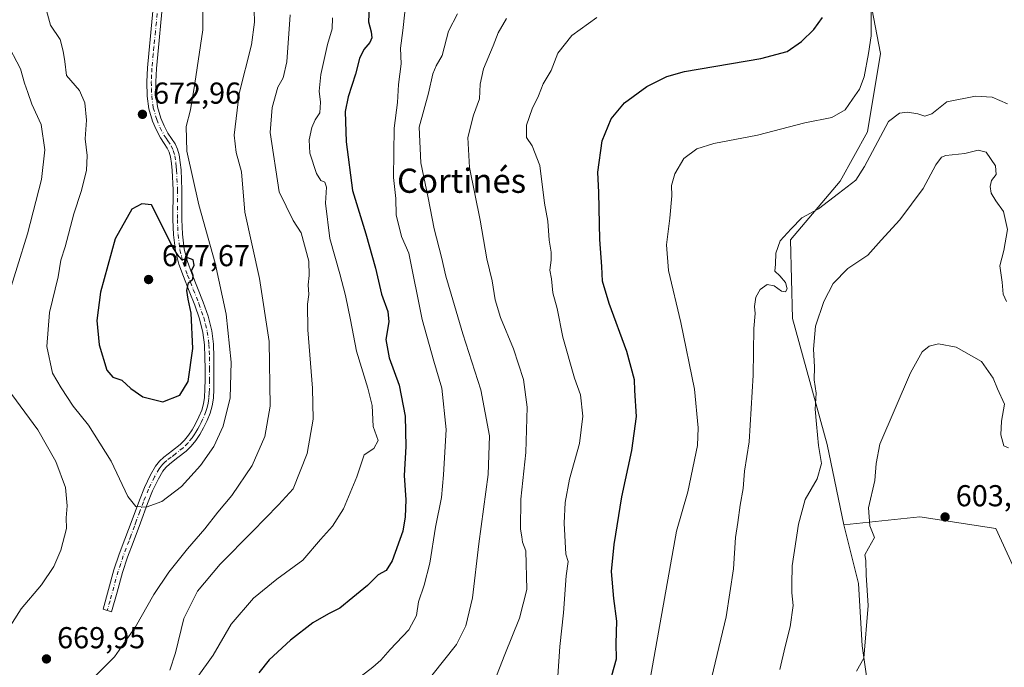
# Model space of a CAD drawing. Units: metres. Extents: x 549575 to 553028, y 4712408 to 4714755.
# Drawn here: x 550798 to 551124, y 4712661 to 4712875 of the extents above; entities that cross this region are included whole.
import ezdxf
from ezdxf.enums import TextEntityAlignment as Align

# ---------------------------------------------------------------- set-up
doc = ezdxf.new("R2010")
doc.units = ezdxf.units.M
doc.header["$MEASUREMENT"] = 0
doc.linetypes.add('DGN Style 4', pattern=[2.638475, 1.318413, -0.659207, 0.001648, -0.659207])
for name, color, linetype, lineweight in [('Arbolado forestal CxS', 92, 'Continuous', 0), ('Camino Cxs', 7, 'Continuous', 0), ('Camino eje', 30, 'DGN Style 4', 13), ('Cultivos herbáceos CxS', 92, 'Continuous', 0), ('Cultivos leñosos CxS', 92, 'Continuous', 0), ('Curva de nivel maestra', 30, 'Continuous', 30), ('Curva de nivel normal', 30, 'Continuous', 0), ('Punto de cota en terreno', 7, 'Continuous', 0), ('Rótulo de punto de cota en terreno', 7, 'Continuous', 0), ('Texto cartográfico', 7, 'Continuous', 0)]:
    doc.layers.add(name, color=color, linetype=linetype, lineweight=lineweight)
doc.styles.add('Style-Arial', font='txt')

# ---------------------------------------------------------------- blocks, each defined once
blk = doc.blocks.new('*U10')
at = {"layer": 'Arbolado forestal CxS', "color": 92, "linetype": 'Continuous', "lineweight": 0}
blk.add_polyline3d([(551074.8051, 4712908.0593, 625.1082), (551083.2957, 4712863.8085, 619.5833), (551079.0505, 4712837.9271, 618.2572), (551069.9531, 4712821.5601, 616.8261), (551053.5767, 4712802.1625, 614.6403), (551054.1837, 4712776.0959, 614.0049), (551065.7063, 4712734.4539, 609.4494), (551071.1641, 4712707.7817, 607.9689), (551076.0165, 4712688.3835, 607.1417), (551077.2289, 4712667.7733, 605.9733), (551081.4745, 4712638.2561, 601.8841), (551100.8879, 4712637.9319, 598.4525), (551095.5123, 4712630.5509, 598.1011), (551084.6005, 4712621.5481, 599.3646), (551081.0785, 4712599.5379, 599.2685), (551081.0787, 4712581.9305, 598.3851), (551082.8389, 4712567.8433, 597.0629), (551085.4797, 4712551.9961, 595.3688), (551093.7179, 4712544.3837, 591.448), (551095.8487, 4712537.9907, 590.396), (551104.7293, 4712524.8485, 587.438), (551113.6761, 4712512.1359, 586.0284), (551123.5499, 4712496.5879, 584.2079), (551138.0723, 4712473.9585, 583.7414)], dxfattribs=at)
blk = doc.blocks.new('5PATER')
at = {"layer": 'Punto de cota en terreno', "linetype": 'Continuous', "lineweight": 0}
h = blk.add_hatch(color=51, dxfattribs=at)
edge = h.paths.add_edge_path()
edge.add_ellipse((0, 0), major_axis=(-0.11, -0.111), ratio=0.999422, start_angle=0, end_angle=360)

msp = doc.modelspace()

# ---------------------------------------------------------------- linework, layer by layer
at = {"layer": 'Arbolado forestal CxS', "color": 92, "linetype": 'Continuous', "lineweight": 0}
for points in [[(551124.4713, 4712988.1175, 631.1598), (551104.0113, 4713051.1257, 638.7883), (551107.0091, 4713085.0973, 645.0866), (551077.5895, 4713094.9047, 644.8564), (551077.0343, 4713095.0897, 644.9146), (551053.6243, 4713086.3995, 645.4708), (551048.1667, 4713079.1245, 645.067), (551041.8241, 4713062.5853, 644.7327), (551044.2487, 4713039.5505, 641.9159), (551049.0957, 4713014.2521, 638.7057), (551051.5207, 4712996.0659, 636.9729), (551053.6235, 4712984.5411, 635.8003), (551058.4735, 4712973.6281, 633.6392), (551072.1323, 4712948.6227, 628.7316), (551074.8051, 4712908.0593, 625.1082), (551083.2957, 4712863.8085, 619.5833), (551079.0505, 4712837.9271, 618.2572), (551069.9531, 4712821.5601, 616.8261), (551053.5767, 4712802.1625, 614.6403), (551054.1837, 4712776.0959, 614.0049), (551065.7063, 4712734.4539, 609.4494), (551071.1641, 4712707.7817, 607.9689)], [(551071.1641, 4712707.7817, 607.9689), (551076.0165, 4712688.3835, 607.1417), (551077.2289, 4712667.7733, 605.9733), (551081.4745, 4712638.2561, 601.8841), (551100.8879, 4712637.9319, 598.4525)]]:
    msp.add_polyline3d(points, dxfattribs=at)
at = {"layer": 'Camino Cxs', "color": 7, "linetype": 'Continuous', "lineweight": 0}
msp.add_polyline3d([(550845.5901, 4712879.9101, 674.815), (550845.0501, 4712874.0201, 674.9672), (550844.4801, 4712868.1401, 675.0754), (550844.0401, 4712863.5101, 674.6634), (550843.5901, 4712858.8901, 674.6682), (550843.3801, 4712854.4101, 674.7394), (550843.5101, 4712849.9101, 674.1578), (550844.0101, 4712846.1301, 673.5037), (550845.0801, 4712842.4201, 673.3043), (550846.1501, 4712839.8801, 673.1723), (550847.4301, 4712837.4601, 672.8502), (550848.6201, 4712835.7201, 672.7524), (550849.8001, 4712833.9401, 672.6209), (550850.5901, 4712832.1501, 672.5067), (550851.1101, 4712830.2601, 672.4548), (550851.5001, 4712827.7801, 672.3909), (550851.7601, 4712825.2901, 672.5077), (550852.0401, 4712818.7401, 673.147), (550852.0101, 4712808.9001, 674.4469), (550852.2201, 4712803.9901, 674.8938), (550852.8301, 4712799.1001, 675.2054), (550853.8801, 4712795.0001, 675.4416), (550855.3001, 4712791.0101, 675.5715), (550857.1901, 4712786.2901, 675.1959), (550859.0601, 4712781.5601, 674.4976), (550860.6901, 4712776.8501, 674.1455), (550861.9101, 4712772.0101, 673.9819), (550862.4501, 4712767.6601, 673.6699), (550862.6301, 4712763.2901, 673.5128), (550862.6601, 4712759.5501, 673.4324), (550862.6601, 4712755.8201, 673.3112), (550862.6001, 4712752.7701, 673.1853), (550862.4701, 4712749.7201, 673.1035), (550862.1101, 4712747.2401, 673.0599), (550861.3901, 4712744.8101, 672.9086), (550860.3501, 4712742.3001, 672.8533), (550859.1401, 4712739.8801, 673.0059), (550857.9501, 4712737.7601, 673.0027), (550856.6301, 4712735.7201, 672.9943), (550855.1101, 4712733.8801, 672.976), (550853.4101, 4712732.2201, 672.8879), (550850.7101, 4712730.0901, 672.7681), (550847.9901, 4712727.9801, 672.6816), (550846.7601, 4712726.8401, 672.4859), (550845.7301, 4712725.5601, 672.1754), (550844.2501, 4712723.0001, 671.6303), (550842.3401, 4712719.0301, 671.1687), (550840.6901, 4712714.9101, 670.7359), (550838.2801, 4712708.4801, 669.9318), (550835.9101, 4712702.0201, 670.5317), (550834.0201, 4712697.0701, 668.9454), (550832.3401, 4712692.0601, 667.9406), (550830.5501, 4712685.5601, 667.9492), (550828.7501, 4712679.0601, 667.4595), (550825.9101, 4712679.8501, 667.9328), (550829.5101, 4712692.9201, 668.9656), (550831.2401, 4712698.0701, 669.451), (550833.1401, 4712703.0601, 670.4729), (550835.5201, 4712709.5001, 670.6784), (550837.9401, 4712715.9801, 671.177), (550839.6401, 4712720.2201, 671.4205), (550841.6401, 4712724.3801, 672.0256), (550843.2901, 4712727.2401, 672.6365), (550844.6001, 4712728.8601, 673.039), (550846.0701, 4712730.2301, 673.209), (550848.8901, 4712732.4101, 673.2338), (550851.4601, 4712734.4401, 673.5641), (550852.9301, 4712735.8801, 673.7067), (550854.2401, 4712737.4701, 673.7513), (550855.4301, 4712739.2801, 673.9931), (550856.5301, 4712741.2601, 673.9592), (550857.6701, 4712743.5301, 673.6616), (550858.6101, 4712745.7901, 673.7246), (550859.2201, 4712747.8701, 673.8707), (550859.5201, 4712750.0001, 674.1688), (550859.6501, 4712752.8601, 674.5762), (550859.7101, 4712755.8501, 674.7681), (550859.7101, 4712759.5401, 674.7738), (550859.6801, 4712763.2101, 674.6891), (550859.5001, 4712767.4201, 675.2095), (550859.0001, 4712771.4601, 675.1768), (550857.8601, 4712776.0001, 675.219), (550856.2901, 4712780.5301, 675.7828), (550854.4401, 4712785.2001, 676.1698), (550852.5401, 4712789.9701, 676.0318), (550851.0601, 4712794.1401, 676.2574), (550849.9201, 4712798.5501, 675.8469), (550849.2701, 4712803.7501, 675.4553), (550849.0601, 4712808.8501, 675.2035), (550849.0901, 4712818.6801, 674.1926), (550848.8201, 4712825.0701, 673.1372), (550848.5701, 4712827.3901, 672.9577), (550848.2201, 4712829.6401, 672.9021), (550847.8001, 4712831.1601, 672.8772), (550847.2001, 4712832.5201, 672.9109), (550846.1701, 4712834.0701, 673.1404), (550844.9001, 4712835.9401, 673.3171), (550843.4801, 4712838.6201, 673.3948), (550842.2901, 4712841.4401, 673.3832), (550841.1101, 4712845.5301, 673.7542), (550840.5601, 4712849.6801, 674.4326), (550840.4301, 4712854.4301, 674.8936), (550840.6401, 4712859.1001, 674.7014), (550841.1001, 4712863.8001, 674.8812), (550841.5501, 4712868.4201, 675.3759), (550842.1101, 4712874.3001, 675.3721), (550842.6401, 4712880.1301, 675.2076)], dxfattribs=at)
msp.add_polyline3d([(550845.5901, 4712879.9101, 674.815), (550845.0501, 4712874.0201, 674.9672), (550844.4801, 4712868.1401, 675.0754), (550844.0401, 4712863.5101, 674.6634), (550843.5901, 4712858.8901, 674.6682), (550843.3801, 4712854.4101, 674.7394), (550843.5101, 4712849.9101, 674.1578), (550844.0101, 4712846.1301, 673.5037), (550845.0801, 4712842.4201, 673.3043), (550846.1501, 4712839.8801, 673.1723), (550847.4301, 4712837.4601, 672.8502), (550848.6201, 4712835.7201, 672.7524), (550849.8001, 4712833.9401, 672.6209), (550850.5901, 4712832.1501, 672.5067), (550851.1101, 4712830.2601, 672.4548), (550851.5001, 4712827.7801, 672.3909), (550851.7601, 4712825.2901, 672.5077), (550852.0401, 4712818.7401, 673.147), (550852.0101, 4712808.9001, 674.4469), (550852.2201, 4712803.9901, 674.8938), (550852.8301, 4712799.1001, 675.2054), (550853.8801, 4712795.0001, 675.4416), (550855.3001, 4712791.0101, 675.5715), (550857.1901, 4712786.2901, 675.1959), (550859.0601, 4712781.5601, 674.4976), (550860.6901, 4712776.8501, 674.1455), (550861.9101, 4712772.0101, 673.9819), (550862.4501, 4712767.6601, 673.6699), (550862.6301, 4712763.2901, 673.5128), (550862.6601, 4712759.5501, 673.4324), (550862.6601, 4712755.8201, 673.3112), (550862.6001, 4712752.7701, 673.1853), (550862.4701, 4712749.7201, 673.1035), (550862.1101, 4712747.2401, 673.0599), (550861.3901, 4712744.8101, 672.9086), (550860.3501, 4712742.3001, 672.8533), (550859.1401, 4712739.8801, 673.0059), (550857.9501, 4712737.7601, 673.0027), (550856.6301, 4712735.7201, 672.9943), (550855.1101, 4712733.8801, 672.976), (550853.4101, 4712732.2201, 672.8879), (550850.7101, 4712730.0901, 672.7681), (550847.9901, 4712727.9801, 672.6816), (550846.7601, 4712726.8401, 672.4859), (550845.7301, 4712725.5601, 672.1754), (550844.2501, 4712723.0001, 671.6303), (550842.3401, 4712719.0301, 671.1687), (550840.6901, 4712714.9101, 670.7359), (550838.2801, 4712708.4801, 669.9318), (550835.9101, 4712702.0201, 670.5317), (550834.0201, 4712697.0701, 668.9454), (550832.3401, 4712692.0601, 667.9406), (550830.5501, 4712685.5601, 667.9492), (550828.7501, 4712679.0601, 667.4595), (550825.9101, 4712679.8501, 667.9328), (550829.5101, 4712692.9201, 668.9656), (550831.2401, 4712698.0701, 669.451), (550833.1401, 4712703.0601, 670.4729), (550835.5201, 4712709.5001, 670.6784), (550837.9401, 4712715.9801, 671.177), (550839.6401, 4712720.2201, 671.4205), (550841.6401, 4712724.3801, 672.0256), (550843.2901, 4712727.2401, 672.6365), (550844.6001, 4712728.8601, 673.039), (550846.0701, 4712730.2301, 673.209), (550848.8901, 4712732.4101, 673.2338), (550851.4601, 4712734.4401, 673.5641), (550852.9301, 4712735.8801, 673.7067), (550854.2401, 4712737.4701, 673.7513), (550855.4301, 4712739.2801, 673.9931), (550856.5301, 4712741.2601, 673.9592), (550857.6701, 4712743.5301, 673.6616), (550858.6101, 4712745.7901, 673.7246), (550859.2201, 4712747.8701, 673.8707), (550859.5201, 4712750.0001, 674.1688), (550859.6501, 4712752.8601, 674.5762), (550859.7101, 4712755.8501, 674.7681), (550859.7101, 4712759.5401, 674.7738), (550859.6801, 4712763.2101, 674.6891), (550859.5001, 4712767.4201, 675.2095), (550859.0001, 4712771.4601, 675.1768), (550857.8601, 4712776.0001, 675.219), (550856.2901, 4712780.5301, 675.7828), (550854.4401, 4712785.2001, 676.1698), (550852.5401, 4712789.9701, 676.0318), (550851.0601, 4712794.1401, 676.2574), (550849.9201, 4712798.5501, 675.8469), (550849.2701, 4712803.7501, 675.4553), (550849.0601, 4712808.8501, 675.2035), (550849.0901, 4712818.6801, 674.1926), (550848.8201, 4712825.0701, 673.1372), (550848.5701, 4712827.3901, 672.9577), (550848.2201, 4712829.6401, 672.9021), (550847.8001, 4712831.1601, 672.8772), (550847.2001, 4712832.5201, 672.9109), (550846.1701, 4712834.0701, 673.1404), (550844.9001, 4712835.9401, 673.3171), (550843.4801, 4712838.6201, 673.3948), (550842.2901, 4712841.4401, 673.3832), (550841.1101, 4712845.5301, 673.7542), (550840.5601, 4712849.6801, 674.4326), (550840.4301, 4712854.4301, 674.8936), (550840.6401, 4712859.1001, 674.7014), (550841.1001, 4712863.8001, 674.8812), (550841.5501, 4712868.4201, 675.3759), (550842.1101, 4712874.3001, 675.3721), (550842.6401, 4712880.1301, 675.2076)], dxfattribs=at)
at = {"layer": 'Camino eje', "color": 30, "linetype": 'DGN Style 4', "lineweight": 13}
msp.add_polyline3d([(550843.8451, 4712877.0751, 675.2908), (550843.5801, 4712874.1601, 675.1507), (550843.2951, 4712871.2201, 675.0937), (550843.0151, 4712868.2801, 675.1205), (550842.7901, 4712865.9701, 674.9466), (550842.5701, 4712863.6551, 674.6764), (550842.1151, 4712858.9951, 674.5344), (550842.0101, 4712856.7551, 674.5487), (550841.9051, 4712854.4201, 674.627), (550841.9701, 4712852.1701, 674.596), (550842.0351, 4712849.7951, 674.0788), (550842.5601, 4712845.8301, 673.4001), (550843.6851, 4712841.9301, 673.2992), (550844.8151, 4712839.2501, 673.2567), (550846.1651, 4712836.7001, 673.0598), (550846.8001, 4712835.7651, 672.9688), (550847.3951, 4712834.8951, 672.8569), (550848.5001, 4712833.2301, 672.7325), (550849.1951, 4712831.6551, 672.6803), (550849.6651, 4712829.9501, 672.671), (550850.0351, 4712827.5851, 672.6665), (550850.1601, 4712826.4251, 672.739), (550850.2901, 4712825.1801, 672.8212), (550850.5651, 4712818.7101, 673.6684), (550850.5351, 4712808.8751, 674.8259), (550850.6401, 4712806.4201, 674.9865), (550850.7451, 4712803.8701, 675.1769), (550851.3751, 4712798.8251, 675.5099), (550851.9451, 4712796.6201, 675.5962), (550852.4701, 4712794.5701, 675.6165), (550853.9201, 4712790.4901, 675.7798), (550854.8701, 4712788.1051, 675.7249), (550855.8151, 4712785.7451, 675.643), (550857.6751, 4712781.0451, 675.0129), (550859.2751, 4712776.4251, 674.6782), (550859.8451, 4712774.1551, 674.6483), (550860.4551, 4712771.7351, 674.5678), (550860.9751, 4712767.5401, 674.4413), (550861.0651, 4712765.3551, 674.2632), (550861.1551, 4712763.2501, 674.0978), (550861.1851, 4712759.5451, 674.0932), (550861.1851, 4712755.8351, 674.0284), (550861.1251, 4712752.8151, 673.8753), (550861.0601, 4712751.3851, 673.7674), (550860.9951, 4712749.8601, 673.6269), (550860.8451, 4712748.7951, 673.5551), (550860.6651, 4712747.5551, 673.4546), (550860.3051, 4712746.3401, 673.3809), (550860.0001, 4712745.3001, 673.3174), (550859.0101, 4712742.9151, 673.2472), (550858.4051, 4712741.7051, 673.2787), (550857.8351, 4712740.5701, 673.2941), (550857.2851, 4712739.5801, 673.3349), (550856.6901, 4712738.5201, 673.3847), (550856.0951, 4712737.6151, 673.3638), (550855.4351, 4712736.5951, 673.3477), (550854.0201, 4712734.8801, 673.3152), (550852.4351, 4712733.3301, 673.2209), (550849.8001, 4712731.2501, 673.0073), (550848.4401, 4712730.1951, 672.9517), (550847.0301, 4712729.1051, 672.912), (550846.4151, 4712728.5351, 672.8568), (550845.6801, 4712727.8501, 672.7495), (550845.1651, 4712727.2101, 672.6066), (550844.5101, 4712726.4001, 672.4215), (550842.9451, 4712723.6901, 671.8782), (550840.9901, 4712719.6251, 671.309), (550839.3151, 4712715.4451, 670.97), (550838.1051, 4712712.2051, 670.7893), (550836.9001, 4712708.9901, 670.2651), (550836.3051, 4712707.3801, 670.1187), (550835.1201, 4712704.1501, 670.5365), (550834.5251, 4712702.5401, 670.5328), (550833.5801, 4712700.0651, 669.7302), (550832.6301, 4712697.5701, 668.8427), (550830.9251, 4712692.4901, 668.4165), (550828.2301, 4712682.7051, 667.7198), (550827.3301, 4712679.4551, 667.5667)], dxfattribs=at)
at = {"layer": 'Cultivos herbáceos CxS', "color": 92, "linetype": 'Continuous', "lineweight": 0}
for points in [[(551124.4713, 4712988.1175, 631.1598), (551104.0113, 4713051.1257, 638.7883), (551107.0091, 4713085.0973, 645.0866), (551077.5895, 4713094.9047, 644.8564), (551077.0343, 4713095.0897, 644.9146), (551053.6243, 4713086.3995, 645.4708), (551048.1667, 4713079.1245, 645.067), (551041.8241, 4713062.5853, 644.7327), (551044.2487, 4713039.5505, 641.9159), (551049.0957, 4713014.2521, 638.7057), (551051.5207, 4712996.0659, 636.9729), (551053.6235, 4712984.5411, 635.8003), (551058.4735, 4712973.6281, 633.6392), (551072.1323, 4712948.6227, 628.7316), (551074.8051, 4712908.0593, 625.1082), (551083.2957, 4712863.8085, 619.5833), (551079.0505, 4712837.9271, 618.2572), (551069.9531, 4712821.5601, 616.8261), (551053.5767, 4712802.1625, 614.6403), (551054.1837, 4712776.0959, 614.0049), (551065.7063, 4712734.4539, 609.4494), (551071.1641, 4712707.7817, 607.9689)], [(551132.8417, 4712682.0595, 602.5277), (551121.5035, 4712706.5687, 603.0537), (551096.4013, 4712710.4263, 603.3615), (551071.1641, 4712707.7817, 607.9689), (551065.7063, 4712734.4539, 609.4494), (551054.1837, 4712776.0959, 614.0049), (551053.5767, 4712802.1625, 614.6403), (551069.9531, 4712821.5601, 616.8261), (551079.0505, 4712837.9271, 618.2572), (551083.2957, 4712863.8085, 619.5833), (551074.8051, 4712908.0593, 625.1082)], [(551342.4217, 4712612.0065, 610.7119), (551332.9575, 4712608.7767, 610.518), (551304.5349, 4712606.5913, 609.7497), (551281.2149, 4712600.7615, 609.1006), (551249.1483, 4712594.2031, 608.4864), (551218.7899, 4712591.2887, 607.0477), (551199.8315, 4712589.8309, 606.0519), (551175.7883, 4712590.3715, 603.7567), (551146.6053, 4712623.3553, 602.9888), (551143.3073, 4712645.0711, 602.7993), (551132.8417, 4712682.0595, 602.5277), (551121.5035, 4712706.5687, 603.0537), (551096.4013, 4712710.4263, 603.3615), (551071.1641, 4712707.7817, 607.9689)]]:
    msp.add_polyline3d(points, dxfattribs=at)
at = {"layer": 'Cultivos leñosos CxS', "color": 92, "linetype": 'Continuous', "lineweight": 0}
for points in [[(551129.2855, 4712538.0103, 586.4403), (551123.7515, 4712545.5571, 586.8523), (551121.7655, 4712561.0087, 588.9699), (551123.2491, 4712620.0173, 596.2173), (551116.1991, 4712629.9147, 597.3643), (551100.8879, 4712637.9319, 598.4525), (551081.4745, 4712638.2561, 601.8841), (551077.2289, 4712667.7733, 605.9733), (551076.0165, 4712688.3835, 607.1417), (551071.1641, 4712707.7817, 607.9689), (551096.4013, 4712710.4263, 603.3615), (551121.5035, 4712706.5687, 603.0537), (551132.8417, 4712682.0595, 602.5277)], [(551342.4217, 4712612.0065, 610.7119), (551332.9575, 4712608.7767, 610.518), (551304.5349, 4712606.5913, 609.7497), (551281.2149, 4712600.7615, 609.1006), (551249.1483, 4712594.2031, 608.4864), (551218.7899, 4712591.2887, 607.0477), (551199.8315, 4712589.8309, 606.0519), (551175.7883, 4712590.3715, 603.7567), (551146.6053, 4712623.3553, 602.9888), (551143.3073, 4712645.0711, 602.7993), (551132.8417, 4712682.0595, 602.5277), (551121.5035, 4712706.5687, 603.0537), (551096.4013, 4712710.4263, 603.3615), (551071.1641, 4712707.7817, 607.9689)], [(551071.1641, 4712707.7817, 607.9689), (551076.0165, 4712688.3835, 607.1417), (551077.2289, 4712667.7733, 605.9733), (551081.4745, 4712638.2561, 601.8841), (551100.8879, 4712637.9319, 598.4525)]]:
    msp.add_polyline3d(points, dxfattribs=at)
at = {"layer": 'Curva de nivel maestra', "color": 30, "linetype": 'Continuous', "lineweight": 30, "flags": 128}
for points, elevation in [([(550913.99, 4712879.4501), (550913.86, 4712874.2801), (550914.71, 4712870.9501), (550914.94, 4712868.9701), (550914.31, 4712867.5101), (550912.22, 4712865.1401), (550910.84, 4712862.2001), (550909.52, 4712856.9201), (550907.04, 4712849.4901), (550906.14, 4712844.5801), (550906.43, 4712834.5801), (550908.54, 4712818.4601), (550912.95, 4712804.1801), (550916.18, 4712792.7801), (550918.11, 4712784.1901), (550920.24, 4712778.4401), (550920.5, 4712774.9601), (550919.53, 4712769.2001), (550920.63, 4712763.1201), (550923.92, 4712754.0201), (550925.95, 4712743.8201), (550926.15, 4712733.7701), (550925.62, 4712724.1001), (550926.17, 4712716.0901), (550925.98, 4712710.4301), (550925.24, 4712705.7601), (550921.63, 4712695.9001), (550919.62, 4712692.6601), (550916.98, 4712691.2201), (550913.53, 4712687.6901), (550908.62, 4712683.7401), (550904.32, 4712680.2401), (550900.58, 4712678.3901), (550895.43, 4712675.3801), (550887.94, 4712669.6201), (550880.92, 4712663.1101), (550877.53, 4712658.8401)], 650), ([(550994.39, 4712657.9401), (550995.9, 4712663.4701), (550995.77, 4712668.5001), (550996, 4712675.8901), (550995.01, 4712683.4801), (550994.28, 4712692.4101), (550995.13, 4712701.3501), (550997.65, 4712717.1201), (551001.05, 4712732.4201), (551002.58, 4712743.6401), (551002.01, 4712752.3001), (551001.86, 4712755.7901), (550999.35, 4712765.2201), (550993.55, 4712781.0601), (550991.32, 4712788.5001), (550991.04, 4712793.2901), (550990.36, 4712802.2001), (550990.05, 4712817.8601), (550989.71, 4712824.5601), (550991.2, 4712834.9201), (550994.18, 4712842.2201), (550998.63, 4712847.4401), (551005.96, 4712852.9401), (551012.63, 4712856.2401), (551018.47, 4712857.8501), (551043.67, 4712862.2001), (551052.39, 4712864.4401), (551057.23, 4712867.8201), (551061.29, 4712871.7801), (551064.15, 4712875.7801)], 625), ([(550845.69, 4712748.5301), (550851.3, 4712750.7401), (550854.08, 4712755.3001), (550855.64, 4712766.2301), (550855.15, 4712777.9101), (550854.1, 4712782.4901), (550853.71, 4712785.4101), (550854.22, 4712787.9501), (550855.61, 4712789.1601), (550855.75, 4712790.3601), (550855.26, 4712791.8601), (550856.1, 4712793.7701), (550855.74, 4712795.5701), (550853.95, 4712796.1301), (550852.14, 4712795.4001), (550851.07, 4712796.6401), (550849.14, 4712799.5301), (550841.94, 4712813.7701), (550838.81, 4712814.0801), (550835.44, 4712812.3401), (550829.98, 4712802.5101), (550825.07, 4712784.7701), (550823.92, 4712775.4901), (550824.6, 4712767.4401), (550827.23, 4712759.0601), (550829.21, 4712756.7101), (550832.16, 4712755.6501), (550835.1, 4712752.9301), (550839.1, 4712750.2301), (550845.69, 4712748.5301)], 675)]:
    msp.add_lwpolyline(points, dxfattribs=dict(at, elevation=elevation))
at = {"layer": 'Curva de nivel normal', "color": 30, "linetype": 'Continuous', "lineweight": 0, "flags": 128}
for points, elevation in [([(550807.25, 4712878.0401), (550808.53, 4712873.2101), (550811.69, 4712868.4501), (550812.69, 4712864.6001), (550813.28, 4712861.2201), (550813.78, 4712856.4901), (550818.15, 4712851.6201), (550819.93, 4712847.4801), (550820.42, 4712841.7201), (550819.98, 4712835.5201), (550820.69, 4712830.0401), (550820.44, 4712825.1001), (550818.64, 4712818.1801), (550816.25, 4712810.7601), (550813.43, 4712799.8501), (550811.96, 4712795.4101), (550811.09, 4712789.9501), (550808.23, 4712778.0601), (550807.3, 4712766.7901), (550809.19, 4712758.0201), (550812.04, 4712753.2001), (550815.98, 4712747.1401), (550821.12, 4712740.8101), (550828.56, 4712728.9101), (550834.16, 4712717.2401), (550836.79, 4712713.8601), (550840.22, 4712713.6301), (550845.41, 4712715.5401), (550851.92, 4712720.5101), (550858.22, 4712727.4801), (550862.62, 4712733.7701), (550865.72, 4712740.4401), (550868.06, 4712749.9001), (550868.39, 4712761.6401), (550866.66, 4712777.5701), (550863.1, 4712794.4401), (550857.59, 4712813.7701), (550853.69, 4712831.4401), (550853.48, 4712839.6401), (550854.89, 4712845.1801), (550856.29, 4712853.8401), (550858.97, 4712871.6301), (550859.1, 4712889.9901)], 670), ([(550910, 4712656.6301), (550915.3, 4712660.7501), (550917.95, 4712663.0101), (550921, 4712666.5801), (550927.14, 4712673.0901), (550929.66, 4712677.8201), (550930.37, 4712682.3301), (550932.3, 4712687.8201), (550934.08, 4712695.0901), (550936.04, 4712707.0901), (550938.01, 4712716.8201), (550938.65, 4712724.3801), (550939.56, 4712739.3801), (550938.14, 4712753.0001), (550935.41, 4712761.9801), (550931.54, 4712775.7801), (550927.13, 4712797.7701), (550924.77, 4712803.2001), (550923.03, 4712810.4701), (550922.82, 4712815.7701), (550922.15, 4712822.7801), (550922.3, 4712839.1301), (550923.4, 4712847.5701), (550923.75, 4712853.5801), (550924.61, 4712860.4101), (550924.44, 4712865.6201), (550925.17, 4712871.4501), (550926.39, 4712882.6301)], 645), ([(550875.91, 4712878.1601), (550876.1, 4712874.2101), (550875.09, 4712866.6901), (550871.02, 4712850.6301), (550869.34, 4712836.8001), (550869.97, 4712831.0701), (550871.78, 4712824.6801), (550872.92, 4712811.3501), (550877.77, 4712789.3401), (550880.97, 4712768.5101), (550881.3, 4712747.0901), (550879.51, 4712737.0401), (550875.32, 4712727.5001), (550868.62, 4712717.5301), (550863.94, 4712712.0501), (550859.61, 4712706.4801), (550853.84, 4712699.8701), (550847.74, 4712692.1701), (550842.76, 4712684.7601), (550836.71, 4712674.0901), (550829.77, 4712664.1401), (550822.61, 4712657.0301)], 665), ([(551080.21, 4712879.1101), (551080.21, 4712869.6801), (551079.39, 4712863.7801), (551077.92, 4712856.1101), (551076.41, 4712851.9701), (551074.05, 4712848.7401), (551071.63, 4712845.2201), (551067.27, 4712842.6101), (551058.28, 4712840.8401), (551042.61, 4712836.7601), (551028.19, 4712834.0101), (551022.55, 4712832.3101), (551018.26, 4712829.0201), (551015.23, 4712824.0401), (551014.16, 4712820.1001), (551014.23, 4712816.7401), (551013.62, 4712809.3201), (551012.45, 4712800.4701), (551013.11, 4712792.0201), (551017.26, 4712774.8301), (551021.73, 4712752.7701), (551022.96, 4712739.9101), (551022.77, 4712734.1001), (551019.52, 4712718.7201), (551015.82, 4712705.7001), (551005.91, 4712650.0001)], 620), ([(550847.99, 4712659.7601), (550849.95, 4712665.4301), (550852.64, 4712676.7601), (550857.25, 4712685.8501), (550864.75, 4712694.8101), (550875.45, 4712705.6201), (550884.06, 4712714.4501), (550888.88, 4712719.7601), (550893.55, 4712731.4301), (550895.45, 4712742.7701), (550895.26, 4712753.1001), (550893.73, 4712772.3801), (550893.65, 4712780.8601), (550894.06, 4712784.0001), (550893.89, 4712787.2601), (550894.2, 4712790.3901), (550894.05, 4712795.1001), (550891.55, 4712804.4901), (550888.85, 4712808.5101), (550884.19, 4712818.0201), (550881.22, 4712837.6901), (550881.88, 4712845.9301), (550883.79, 4712852.7101), (550885.6, 4712855.7601), (550886.74, 4712861.1101), (550887.91, 4712876.5901)], 660), ([(550901.95, 4712875.6501), (550901.8, 4712871.9301), (550900.28, 4712866.7801), (550898.06, 4712856.8901), (550897.52, 4712851.3301), (550897.96, 4712847.6801), (550897.68, 4712844.1301), (550896.16, 4712841.8301), (550895.08, 4712839.3301), (550894.14, 4712835.2501), (550894.4, 4712830.8201), (550896.6, 4712824.1001), (550898, 4712821.8201), (550899.38, 4712821.2001), (550899.95, 4712819.5601), (550899.59, 4712814.2601), (550901.07, 4712802.5401), (550904.29, 4712790.8801), (550906.2, 4712783.7701), (550907.88, 4712775.7001), (550909.83, 4712765.3101), (550913.6, 4712753.0501), (550915.02, 4712747.3401), (550915.33, 4712740.3901), (550917.06, 4712735.7201), (550915.62, 4712733.0301), (550912.41, 4712730.9901), (550909.98, 4712723.6601), (550905.54, 4712713.1101), (550901.86, 4712707.3301), (550897.94, 4712702.9801), (550892.08, 4712696.0901), (550883.49, 4712689.8101), (550875.79, 4712683.5601), (550868.35, 4712674.9101), (550862.43, 4712664.7001), (550857.06, 4712657.2601)], 655), ([(550934.74, 4712657.9401), (550942.96, 4712668.2001), (550946.04, 4712674.4201), (550948.23, 4712683.7001), (550950.36, 4712701.5001), (550953.39, 4712724.4801), (550953.83, 4712737.3001), (550950.96, 4712752.4501), (550945.04, 4712771.0301), (550941.24, 4712784.1801), (550939.37, 4712790.1001), (550937.95, 4712796.4401), (550935.58, 4712805.7501), (550933.6, 4712816.0201), (550931.2, 4712827.6801), (550930.56, 4712839.4801), (550933.64, 4712850.7101), (550935.08, 4712857.1101), (550936.19, 4712859.7801), (550938.16, 4712863.1601), (550940.34, 4712871.2601), (550943.25, 4712876.9501)], 640), ([(550955.46, 4712655.8201), (550958.98, 4712664.8601), (550963.82, 4712676.9101), (550966.29, 4712686.3701), (550965.87, 4712699.1601), (550964.76, 4712702.0501), (550964.59, 4712703.8301), (550964.15, 4712706.4301), (550964.26, 4712716.3401), (550965.89, 4712731.7001), (550966.31, 4712746.7901), (550965.14, 4712755.9201), (550961.85, 4712766.0401), (550957.55, 4712776.4401), (550955.77, 4712782.2601), (550954.72, 4712788.5801), (550953.02, 4712795.8401), (550950.81, 4712808.6301), (550947.21, 4712826.0301), (550946.67, 4712836.0601), (550948.61, 4712843.3501), (550950.58, 4712848.8501), (550950.81, 4712853.6301), (550951.91, 4712858.7501), (550955.1, 4712866.3801), (550956.8, 4712870.6901), (550959.46, 4712875.3501)], 635), ([(550976.55, 4712657.7201), (550977.2, 4712667.5001), (550978.4, 4712678.6401), (550979.31, 4712690.9701), (550979.95, 4712695.6401), (550979.2, 4712698.1001), (550978.58, 4712708.3901), (550978.92, 4712715.2601), (550980.42, 4712722.9601), (550983.66, 4712734.7701), (550984.81, 4712743.7801), (550983.98, 4712750.8201), (550982.03, 4712756.3701), (550978.18, 4712769.8801), (550976.31, 4712779.4601), (550974.89, 4712784.6101), (550974.39, 4712789.2101), (550973.81, 4712792.1001), (550974.32, 4712795.4401), (550974.3, 4712798.0401), (550973.66, 4712802.0601), (550973.15, 4712808.3001), (550972.1, 4712814.2601), (550970.52, 4712826.7001), (550968.05, 4712833.3001), (550966.11, 4712836.0101), (550966.08, 4712840.0801), (550968, 4712845.4501), (550970.09, 4712849.7801), (550971.7, 4712853.7801), (550974.3, 4712858.1401), (550976.53, 4712863.8801), (550981.14, 4712869.7601), (550989.42, 4712875.6901)], 630), ([(550794.02, 4712782.0101), (550800.91, 4712804.1001), (550805.54, 4712822.1001), (550806.66, 4712831.9201), (550805.41, 4712840.3301), (550802.35, 4712847.0001), (550801.05, 4712850.9301), (550799.92, 4712853.9901), (550798.58, 4712858.7001), (550793.88, 4712867.8101)], 665), ([(551125.4, 4712847.1901), (551120.32, 4712849.3901), (551114.79, 4712849.6901), (551105.34, 4712847.7901), (551100.3, 4712843.8801), (551097.99, 4712843.0701), (551095.71, 4712843.8401), (551092.32, 4712844.4501), (551089.64, 4712844.0801), (551086, 4712841.2601), (551078.05, 4712826.4601), (551075.16, 4712821.8401), (551069.48, 4712817.4601), (551062.77, 4712812.4401), (551057.28, 4712809.4401), (551053.73, 4712805.7701), (551050.16, 4712801.7701), (551048.72, 4712797.7701), (551048.53, 4712794.0801), (551048.32, 4712791.7801), (551049.96, 4712790.2101), (551051.84, 4712787.9701), (551052.48, 4712785.9601), (551051.91, 4712784.9101), (551050.59, 4712785.1401), (551048.12, 4712786.9101), (551045.84, 4712787.3501), (551043.49, 4712785.6901), (551042.1, 4712783.1201), (551041.67, 4712780.0401), (551041.83, 4712777.7201), (551041.37, 4712772.8501), (551041.17, 4712757.3101), (551039.9, 4712735.3001), (551038.34, 4712725.5901), (551037.9, 4712719.8401), (551036.85, 4712714.2801), (551036.08, 4712708.5501), (551035.3, 4712703.6201), (551034.63, 4712693.3001), (551032.22, 4712677.4001), (551026.85, 4712654.7801)], 615), ([(551125.07, 4712781.7701), (551123.92, 4712784.1101), (551123.63, 4712788.1201), (551122.9, 4712793.4901), (551124.23, 4712798.6401), (551125.42, 4712805.5501), (551124.06, 4712811.5201), (551121.57, 4712815.0401), (551120.04, 4712817.5901), (551119.62, 4712819.7501), (551120.14, 4712821.7701), (551121.66, 4712823.7901), (551121.4, 4712826.6001), (551118.33, 4712831.1201), (551115.64, 4712831.8301), (551111.3, 4712830.7701), (551104.97, 4712830.0901), (551103.59, 4712829.4701), (551101.7, 4712826.9301), (551097.42, 4712819.1101), (551089.74, 4712808.7701), (551083.54, 4712801.9801), (551079.13, 4712797.1201), (551072.54, 4712792.6301), (551067.72, 4712787.7001), (551064.54, 4712781.7701), (551061.86, 4712773.5201), (551061.14, 4712766.0101), (551061.48, 4712760.1001), (551061.38, 4712755.7701), (551062.06, 4712751.4401), (551061.73, 4712746.1001), (551062.19, 4712741.1001), (551062.86, 4712734.1001), (551063.8, 4712728.1001), (551062.37, 4712723.0901), (551058.45, 4712716.1701), (551056.16, 4712708.0501), (551054.11, 4712694.1901), (551053.94, 4712688.1401), (551053.99, 4712685.3101), (551054.46, 4712681.0601), (551053.45, 4712674.0301), (551051.77, 4712667.5001), (551049.98, 4712659.9101)], 610), ([(551075.35, 4712659.3901), (551077.88, 4712663.6301), (551079.3, 4712681.1601), (551078.62, 4712691.1001), (551078.48, 4712695.9601), (551078.21, 4712697.8801), (551079.33, 4712700.0901), (551081.33, 4712703.6601), (551079.76, 4712707.4801), (551079.34, 4712713.4601), (551081.44, 4712722.5101), (551081.96, 4712728.0801), (551083.15, 4712734.5401), (551093.29, 4712758.1401), (551097.12, 4712765.0801), (551099.43, 4712767.0001), (551102.56, 4712767.6901), (551108.42, 4712766.5901), (551116.76, 4712761.8901), (551120.62, 4712756.4101), (551122.12, 4712752.8201), (551124.44, 4712747.7001), (551123.45, 4712742.1001), (551123.14, 4712737.6401), (551124.13, 4712733.9301), (551125.72, 4712733.3501)], 605), ([(550789.32, 4712665.2501), (550798.84, 4712680.0601), (550805.57, 4712687.9601), (550809.6, 4712693.9801), (550812, 4712699.4601), (550813.78, 4712706.5801), (550813.71, 4712710.0901), (550814.05, 4712714.0901), (550813.54, 4712720.2201), (550810.33, 4712728.7901), (550804.29, 4712739.3001), (550795.73, 4712750.9601)], 665)]:
    msp.add_lwpolyline(points, dxfattribs=dict(at, elevation=elevation))

# ---------------------------------------------------------------- block references
at = {"layer": 'Arbolado forestal CxS', "color": 92, "linetype": 'Continuous', "lineweight": 0}
msp.add_blockref('*U10', (0, 0), dxfattribs=at)
at = {"layer": 'Punto de cota en terreno', "color": 7, "linetype": 'Continuous', "lineweight": 0, "xscale": 10, "yscale": 10, "zscale": 10}
for p in [(550838.96, 4712843.68, 672.96), (550841, 4712789, 677.67), (551104.74, 4712710.42, 603.13), (550807.19, 4712663.43, 669.95)]:
    msp.add_blockref('5PATER', p, dxfattribs=at)

# ---------------------------------------------------------------- texts
at = {"layer": 'Rótulo de punto de cota en terreno', "color": 7, "linetype": 'Continuous', "lineweight": 0, "style": 'Style-Arial'}
for s, p in [('672,96', (550842.4878, 4712847.2078)), ('677,67', (550845.4097, 4712793.4097)), ('603,13', (551108.2678, 4712713.9478)), ('669,95', (550810.7178, 4712666.9578))]:
    msp.add_text(s, height=7, dxfattribs=at).set_placement(p)
at = {"layer": 'Texto cartográfico', "color": 7, "linetype": 'Continuous', "lineweight": 0, "style": 'Style-Arial'}
msp.add_text('Cortinés', height=8, dxfattribs=at).set_placement((550944.6329, 4712821.7001), align=Align.MIDDLE_CENTER)

doc.saveas('drawing.dxf')
